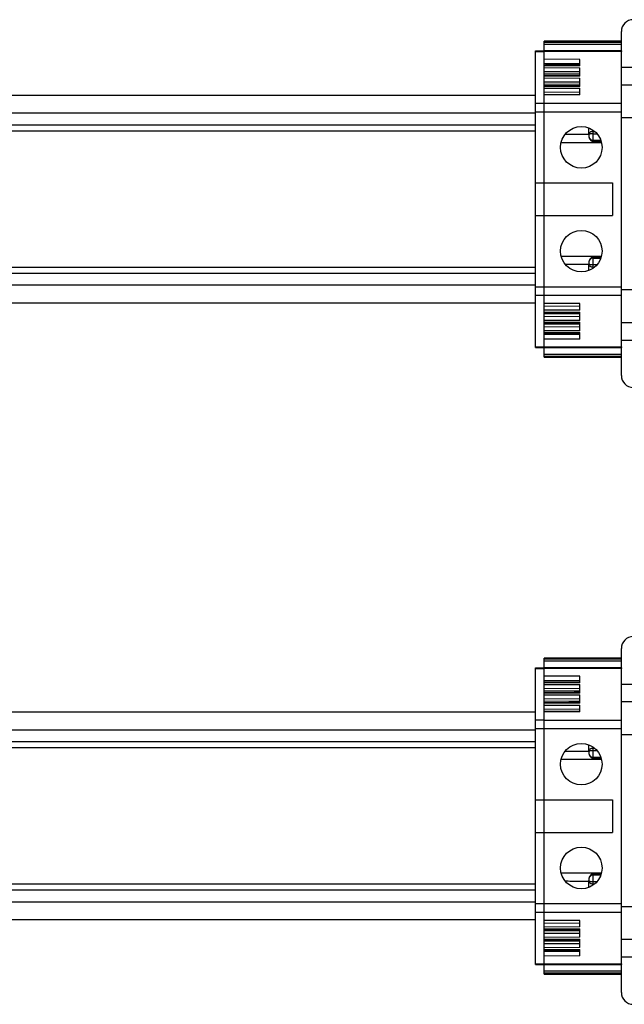
# Model space of a CAD drawing. Extents: x -250 to -35, y -42 to 346.
# Drawn here: x -184 to -163, y 279 to 312 of the extents above; entities that cross this region are included whole.
import ezdxf

# ---------------------------------------------------------------- set-up
doc = ezdxf.new("R2010")
doc.units = 0
doc.header["$MEASUREMENT"] = 0
doc.layers.get('0').update_dxf_attribs({"linetype": 'CONTINUOUS'})

# ---------------------------------------------------------------- blocks, each defined once
blk = doc.blocks.new('alçat')
at = {"linetype": 'Continuous'}
for p, q in [((83.766, 353.074), (83.766, 353.728)), ((81.163, 353.374), (81.163, 353.402)), ((81.163, 353.374), (83.766, 353.374)), ((81.163, 353.294), (81.163, 353.374)), ((80.863, 353.074), (81.163, 353.074)), ((80.863, 353.051), (80.863, 353.074)), ((80.863, 353.051), (81.163, 353.051)), ((80.863, 351.316), (80.863, 353.051)), ((83.766, 353.294), (81.163, 353.294)), ((81.163, 353.085), (81.163, 353.294)), ((81.163, 353.085), (83.766, 353.085)), ((81.163, 353.074), (81.163, 353.085)), ((81.163, 353.051), (81.163, 353.074)), ((81.163, 353.074), (83.766, 353.074)), ((81.163, 351.316), (81.163, 353.051)), ((83.766, 353.051), (81.163, 353.051)), ((83.766, 353.074), (83.766, 353.051)), ((83.766, 352.526), (83.766, 353.051)), ((82.365, 352.79), (81.163, 352.797)), ((82.365, 352.571), (82.365, 352.79)), ((82.365, 352.636), (81.163, 352.643)), ((82.365, 352.571), (81.163, 352.564)), ((81.163, 352.513), (82.365, 352.507)), ((82.365, 352.366), (81.163, 352.372)), ((82.365, 352.224), (82.365, 352.507)), ((83.766, 352.526), (89.172, 352.526)), ((83.766, 351.933), (83.766, 352.526)), ((82.365, 352.289), (81.163, 352.296)), ((82.365, 352.224), (81.163, 352.217)), ((81.163, 352.166), (82.365, 352.159)), ((82.365, 352.018), (81.163, 352.025)), ((82.365, 351.876), (82.365, 352.159)), ((82.365, 351.941), (81.163, 351.948)), ((82.365, 351.876), (81.163, 351.869)), ((81.163, 351.818), (82.365, 351.812)), ((82.365, 351.671), (81.163, 351.677)), ((82.365, 351.593), (82.365, 351.812)), ((83.766, 351.933), (89.172, 351.933)), ((83.766, 350.825), (83.766, 351.933)), ((80.863, 351.572), (44.022, 351.572)), ((80.863, 351.316), (81.163, 351.316)), ((80.863, 351.022), (80.863, 351.316)), ((82.365, 351.594), (81.163, 351.601)), ((82.365, 351.593), (81.163, 351.586)), ((81.163, 351.022), (81.163, 351.316)), ((80.863, 351.022), (81.163, 351.022)), ((80.863, 348.619), (80.863, 351.022)), ((81.163, 351.31), (83.766, 351.31)), ((81.163, 351.022), (81.163, 351.31)), ((81.163, 348.619), (81.163, 351.022)), ((81.163, 351.022), (83.766, 351.022)), ((81.163, 348.619), (81.163, 351.022)), ((80.863, 350.972), (44.022, 350.972)), ((83.766, 350.825), (89.172, 350.825)), ((83.766, 345.018), (83.766, 350.825)), ((80.863, 350.571), (44.022, 350.571)), ((80.863, 350.371), (44.022, 350.371)), ((82.665, 350.249), (82.665, 350.475)), ((82.804, 350.403), (82.804, 350.357)), ((82.804, 350.357), (82.865, 350.357)), ((82.665, 350.244), (82.665, 350.249)), ((82.804, 350.277), (82.804, 350.057)), ((82.804, 350.277), (82.946, 350.277)), ((82.804, 350.057), (83.074, 350.057)), ((80.863, 348.619), (81.163, 348.619)), ((80.863, 347.518), (80.863, 348.619)), ((81.163, 347.518), (81.163, 348.619)), ((81.163, 348.619), (83.466, 348.619)), ((81.163, 347.518), (81.163, 348.619)), ((83.466, 348.619), (83.466, 347.518)), ((80.863, 347.518), (81.163, 347.518)), ((80.863, 345.115), (80.863, 347.518)), ((81.163, 345.115), (81.163, 347.518)), ((81.163, 347.518), (83.466, 347.518)), ((81.163, 345.115), (81.163, 347.518)), ((82.804, 346.08), (82.804, 345.86)), ((82.804, 346.08), (83.074, 346.08)), ((80.863, 345.766), (44.022, 345.766)), ((82.665, 345.888), (82.665, 345.893)), ((82.665, 345.662), (82.665, 345.888)), ((82.804, 345.86), (82.946, 345.86)), ((82.804, 345.78), (82.865, 345.779)), ((82.804, 345.78), (82.804, 345.734)), ((80.863, 345.566), (44.022, 345.566)), ((80.863, 345.165), (44.022, 345.165)), ((80.863, 345.115), (81.163, 345.115)), ((80.863, 344.827), (80.863, 345.115)), ((81.163, 344.827), (81.163, 345.115)), ((81.163, 345.115), (83.766, 345.115)), ((81.163, 344.827), (81.163, 345.115)), ((83.766, 345.018), (89.172, 345.018)), ((83.766, 343.91), (83.766, 345.018)), ((80.863, 344.827), (81.163, 344.827)), ((80.863, 343.086), (80.863, 344.827)), ((81.163, 343.086), (81.163, 344.827)), ((81.163, 344.827), (83.766, 344.827)), ((81.163, 344.551), (81.163, 344.827)), ((80.863, 344.565), (44.022, 344.565)), ((82.365, 344.544), (81.163, 344.551)), ((82.365, 344.543), (81.163, 344.536)), ((81.163, 344.459), (82.365, 344.466)), ((82.365, 344.325), (82.365, 344.544)), ((82.365, 344.325), (81.163, 344.318)), ((81.163, 344.268), (81.163, 344.318)), ((81.163, 344.268), (82.365, 344.261)), ((82.365, 344.195), (81.163, 344.189)), ((81.163, 344.112), (82.365, 344.119)), ((82.365, 343.978), (82.365, 344.261)), ((82.365, 343.978), (81.163, 343.971)), ((81.163, 343.92), (81.163, 343.971)), ((81.163, 343.92), (82.365, 343.913)), ((82.365, 343.848), (81.163, 343.841)), ((81.163, 343.764), (82.365, 343.771)), ((82.365, 343.63), (82.365, 343.913)), ((83.766, 343.91), (89.172, 343.91)), ((83.766, 343.316), (83.766, 343.91)), ((82.365, 343.63), (81.163, 343.623)), ((81.163, 343.573), (81.163, 343.623)), ((81.163, 343.573), (82.365, 343.566)), ((82.365, 343.5), (81.163, 343.494)), ((82.365, 343.347), (81.163, 343.34)), ((81.163, 343.086), (81.163, 343.34)), ((82.365, 343.347), (82.365, 343.566)), ((80.863, 343.086), (81.163, 343.086)), ((80.863, 343.063), (80.863, 343.086)), ((80.863, 343.063), (81.163, 343.063)), ((81.163, 343.063), (81.163, 343.086)), ((81.163, 343.086), (83.766, 343.086)), ((81.163, 343.063), (81.163, 343.086)), ((83.766, 343.063), (81.163, 343.063)), ((81.163, 343.047), (81.163, 343.063)), ((83.766, 343.047), (81.163, 343.047)), ((81.163, 342.843), (81.163, 343.047)), ((83.766, 343.086), (83.766, 343.316)), ((83.766, 343.316), (89.172, 343.316)), ((83.766, 343.086), (83.766, 343.063)), ((83.766, 342.115), (83.766, 343.063)), ((81.163, 342.843), (83.766, 342.843)), ((81.163, 342.763), (81.163, 342.843)), ((83.766, 342.763), (81.163, 342.763)), ((81.163, 342.735), (81.163, 342.763)), ((83.766, 332.251), (83.766, 332.905)), ((81.163, 332.551), (81.163, 332.579)), ((81.163, 332.551), (83.766, 332.551)), ((81.163, 332.471), (81.163, 332.551)), ((83.766, 332.471), (81.163, 332.471)), ((81.163, 332.262), (81.163, 332.471)), ((80.863, 332.251), (81.163, 332.251)), ((80.863, 332.227), (80.863, 332.251)), ((80.863, 332.227), (81.163, 332.227)), ((80.863, 330.493), (80.863, 332.227)), ((81.163, 332.262), (83.766, 332.262)), ((81.163, 332.251), (81.163, 332.262)), ((81.163, 332.227), (81.163, 332.251)), ((81.163, 332.251), (83.766, 332.251)), ((81.163, 330.493), (81.163, 332.227)), ((83.766, 332.227), (81.163, 332.227)), ((83.766, 332.251), (83.766, 332.227)), ((83.766, 331.703), (83.766, 332.227)), ((82.365, 331.967), (81.163, 331.973)), ((82.365, 331.813), (81.163, 331.82)), ((82.365, 331.748), (81.163, 331.741)), ((82.365, 331.748), (82.365, 331.967)), ((81.163, 331.69), (82.365, 331.684)), ((82.365, 331.543), (81.163, 331.549)), ((82.365, 331.466), (81.163, 331.473)), ((82.365, 331.4), (81.163, 331.394)), ((82.365, 331.4), (82.365, 331.684)), ((83.766, 331.703), (89.172, 331.703)), ((83.766, 331.11), (83.766, 331.703)), ((81.163, 331.343), (82.365, 331.336)), ((82.365, 331.195), (81.163, 331.202)), ((82.365, 331.118), (81.163, 331.125)), ((82.365, 331.053), (81.163, 331.046)), ((82.365, 331.053), (82.365, 331.336)), ((83.766, 331.11), (89.172, 331.11)), ((83.766, 330.001), (83.766, 331.11)), ((80.863, 330.749), (35.713, 330.749)), ((81.163, 330.995), (82.365, 330.989)), ((82.365, 330.848), (81.163, 330.854)), ((82.365, 330.771), (81.163, 330.778)), ((82.365, 330.77), (81.163, 330.763)), ((82.365, 330.77), (82.365, 330.989)), ((80.863, 330.493), (81.163, 330.493)), ((80.863, 330.199), (80.863, 330.493)), ((81.163, 330.199), (81.163, 330.493)), ((81.163, 330.487), (83.766, 330.487)), ((81.163, 330.199), (81.163, 330.487)), ((80.863, 330.149), (35.713, 330.149)), ((80.863, 330.199), (81.163, 330.199)), ((80.863, 327.796), (80.863, 330.199)), ((81.163, 327.796), (81.163, 330.199)), ((81.163, 330.199), (83.766, 330.199)), ((81.163, 327.796), (81.163, 330.199)), ((80.863, 329.748), (35.713, 329.748)), ((83.766, 330.001), (89.172, 330.001)), ((83.766, 324.195), (83.766, 330.001)), ((80.863, 329.548), (35.713, 329.548)), ((82.665, 329.426), (82.665, 329.652)), ((82.665, 329.42), (82.665, 329.426)), ((82.804, 329.58), (82.804, 329.534)), ((82.804, 329.534), (82.865, 329.534)), ((82.804, 329.454), (82.804, 329.234)), ((82.804, 329.454), (82.946, 329.454)), ((82.804, 329.234), (83.074, 329.234)), ((80.863, 327.796), (81.163, 327.796)), ((80.863, 326.695), (80.863, 327.796)), ((81.163, 326.695), (81.163, 327.796)), ((81.163, 327.796), (83.466, 327.796)), ((81.163, 326.695), (81.163, 327.796)), ((83.466, 327.796), (83.466, 326.695)), ((80.863, 326.695), (81.163, 326.695)), ((80.863, 324.292), (80.863, 326.695)), ((81.163, 324.292), (81.163, 326.695)), ((81.163, 326.695), (83.466, 326.695)), ((81.163, 324.292), (81.163, 326.695)), ((82.665, 325.064), (82.665, 325.07)), ((82.665, 324.839), (82.665, 325.064)), ((82.804, 325.257), (82.804, 325.037)), ((82.804, 325.257), (83.074, 325.257)), ((80.863, 324.943), (35.713, 324.943)), ((80.863, 324.743), (35.713, 324.743)), ((82.804, 325.037), (82.946, 325.037)), ((82.804, 324.957), (82.865, 324.956)), ((82.804, 324.957), (82.804, 324.911)), ((80.863, 324.342), (35.713, 324.342)), ((80.863, 324.292), (81.163, 324.292)), ((80.863, 324.004), (80.863, 324.292)), ((81.163, 324.004), (81.163, 324.292)), ((81.163, 324.292), (83.766, 324.292)), ((81.163, 324.004), (81.163, 324.292)), ((83.766, 324.195), (89.172, 324.195)), ((83.766, 323.086), (83.766, 324.195)), ((80.863, 323.741), (35.713, 323.741)), ((80.863, 324.004), (81.163, 324.004)), ((80.863, 322.263), (80.863, 324.004)), ((81.163, 322.263), (81.163, 324.004)), ((81.163, 324.004), (83.766, 324.004)), ((81.163, 323.728), (81.163, 324.004)), ((82.365, 323.721), (81.163, 323.728)), ((82.365, 323.72), (81.163, 323.713)), ((81.163, 323.636), (82.365, 323.643)), ((82.365, 323.502), (81.163, 323.495)), ((81.163, 323.444), (81.163, 323.495)), ((81.163, 323.444), (82.365, 323.438)), ((82.365, 323.502), (82.365, 323.721)), ((82.365, 323.155), (82.365, 323.438)), ((82.365, 323.372), (81.163, 323.366)), ((81.163, 323.289), (82.365, 323.296)), ((82.365, 323.155), (81.163, 323.148)), ((81.163, 323.097), (81.163, 323.148)), ((81.163, 323.097), (82.365, 323.09)), ((82.365, 322.807), (82.365, 323.09)), ((83.766, 323.086), (89.172, 323.086)), ((83.766, 322.493), (83.766, 323.086)), ((82.365, 323.025), (81.163, 323.018)), ((81.163, 322.941), (82.365, 322.948)), ((82.365, 322.807), (81.163, 322.8)), ((81.163, 322.749), (81.163, 322.8)), ((81.163, 322.749), (82.365, 322.743)), ((82.365, 322.524), (82.365, 322.743)), ((82.365, 322.677), (81.163, 322.671)), ((82.365, 322.524), (81.163, 322.517)), ((81.163, 322.263), (81.163, 322.517)), ((83.766, 322.263), (83.766, 322.493)), ((83.766, 322.493), (89.172, 322.493)), ((80.863, 322.263), (81.163, 322.263)), ((80.863, 322.24), (80.863, 322.263)), ((80.863, 322.24), (81.163, 322.24)), ((81.163, 322.24), (81.163, 322.263)), ((81.163, 322.263), (83.766, 322.263)), ((81.163, 322.24), (81.163, 322.263)), ((83.766, 322.24), (81.163, 322.24)), ((81.163, 322.223), (81.163, 322.24)), ((83.766, 322.223), (81.163, 322.223)), ((81.163, 322.019), (81.163, 322.223)), ((83.766, 322.263), (83.766, 322.24)), ((83.766, 321.292), (83.766, 322.24)), ((81.163, 322.019), (83.766, 322.019)), ((81.163, 321.939), (81.163, 322.019)), ((83.766, 321.939), (81.163, 321.939)), ((81.163, 321.912), (81.163, 321.939))]:
    blk.add_line(p, q, dxfattribs=at)
for centre in [(82.415, 349.82), (82.415, 346.316), (82.415, 328.997), (82.415, 325.493)]:
    blk.add_circle(centre, 0.701, dxfattribs=at)
for centre, start, end in [((84.167, 353.728), 90, 180), ((84.167, 342.115), 180, 270), ((84.167, 332.905), 90, 180), ((84.167, 321.292), 180, 270)]:
    blk.add_arc(centre, 0.4, start, end, dxfattribs=at)
for points, degree in [([(83.766, 353.402), (81.163, 353.402)], 1), ([(82.365, 352.594), (81.163, 352.588)], 1), ([(82.365, 352.247), (81.163, 352.24)], 1), ([(82.365, 351.899), (81.163, 351.893)], 1), ([(82.804, 350.357), (82.804, 350.352), (82.804, 350.343), (82.804, 350.323), (82.804, 350.301), (82.804, 350.285), (82.804, 350.277)], 3), ([(81.748, 349.985), (83.093, 349.986)], 1), ([(81.886, 350.259), (82.665, 350.263)], 1), ([(82.801, 350.025), (83.086, 350.022)], 1), ([(81.744, 346.151), (83.082, 346.151)], 1), ([(83.086, 346.115), (82.802, 346.112)], 1), ([(81.876, 345.878), (82.665, 345.873)], 1), ([(82.804, 345.86), (82.804, 345.852), (82.804, 345.836), (82.804, 345.813), (82.804, 345.794), (82.804, 345.785), (82.804, 345.78)], 3), ([(81.163, 344.244), (82.365, 344.237)], 1), ([(81.163, 343.897), (82.365, 343.89)], 1), ([(81.163, 343.549), (82.365, 343.542)], 1), ([(81.163, 342.735), (83.766, 342.735)], 1), ([(83.766, 332.579), (81.163, 332.579)], 1), ([(82.365, 331.771), (81.163, 331.765)], 1), ([(82.365, 331.424), (81.163, 331.417)], 1), ([(82.365, 331.076), (81.163, 331.07)], 1), ([(81.886, 329.436), (82.665, 329.44)], 1), ([(82.804, 329.534), (82.804, 329.529), (82.804, 329.52), (82.804, 329.5), (82.804, 329.478), (82.804, 329.462), (82.804, 329.454)], 3), ([(81.748, 329.162), (83.093, 329.163)], 1), ([(82.801, 329.201), (83.086, 329.199)], 1), ([(81.744, 325.328), (83.082, 325.328)], 1), ([(83.086, 325.292), (82.802, 325.289)], 1), ([(81.876, 325.055), (82.665, 325.05)], 1), ([(82.804, 325.037), (82.804, 325.029), (82.804, 325.013), (82.804, 324.99), (82.804, 324.971), (82.804, 324.961), (82.804, 324.957)], 3), ([(81.163, 323.421), (82.365, 323.414)], 1), ([(81.163, 323.073), (82.365, 323.067)], 1), ([(81.163, 322.726), (82.365, 322.719)], 1), ([(81.163, 321.912), (83.766, 321.912)], 1)]:
    blk.add_open_spline(points, degree=degree, dxfattribs=at)
for points, knots in [([(82.804, 350.357), (82.786, 350.355), (82.759, 350.353), (82.726, 350.339), (82.698, 350.321), (82.671, 350.291), (82.667, 350.263), (82.665, 350.249)], [0, 0, 0, 0, 0.242176, 0.369419, 0.500579, 0.750161, 1, 1, 1, 1]), ([(82.804, 350.277), (82.786, 350.276), (82.759, 350.276), (82.726, 350.272), (82.698, 350.268), (82.671, 350.26), (82.667, 350.253), (82.665, 350.249)], [0, 0, 0, 0, 0.242158, 0.369406, 0.500579, 0.750161, 1, 1, 1, 1]), ([(82.665, 350.244), (82.666, 350.221), (82.669, 350.175), (82.691, 350.11), (82.726, 350.061), (82.767, 350.033), (82.792, 350.03), (82.804, 350.029)], [0, 0, 0, 0, 0.249506, 0.500384, 0.750906, 0.882487, 1, 1, 1, 1]), ([(82.665, 350.244), (82.666, 350.224), (82.669, 350.184), (82.691, 350.127), (82.726, 350.084), (82.767, 350.061), (82.792, 350.058), (82.804, 350.057)], [0, 0, 0, 0, 0.249505, 0.500384, 0.750905, 0.882475, 1, 1, 1, 1]), ([(82.804, 350.057), (82.804, 350.054), (82.804, 350.048), (82.804, 350.04), (82.804, 350.034), (82.803, 350.029), (82.804, 350.025), (82.804, 350.024), (82.804, 350.025), (82.804, 350.028), (82.804, 350.029)], [0, 0, 0, 0, 0.134564, 0.262753, 0.384564, 0.499995, 0.622667, 0.749486, 0.86968, 1, 1, 1, 1]), ([(82.804, 346.108), (82.792, 346.106), (82.767, 346.103), (82.726, 346.076), (82.691, 346.027), (82.669, 345.961), (82.666, 345.916), (82.665, 345.893)], [0, 0, 0, 0, 0.117525, 0.249095, 0.499616, 0.750495, 1, 1, 1, 1]), ([(82.804, 346.08), (82.792, 346.079), (82.767, 346.076), (82.726, 346.052), (82.691, 346.01), (82.669, 345.953), (82.666, 345.913), (82.665, 345.893)], [0, 0, 0, 0, 0.1175126, 0.2490943, 0.4996156, 0.7504943, 1, 1, 1, 1]), ([(82.804, 346.108), (82.804, 346.109), (82.804, 346.112), (82.804, 346.113), (82.804, 346.112), (82.804, 346.108), (82.804, 346.103), (82.804, 346.096), (82.804, 346.088), (82.804, 346.083), (82.804, 346.08)], [0, 0, 0, 0, 0.1250101, 0.2500115, 0.3750072, 0.5, 0.6249928, 0.7499885, 0.8749899, 1, 1, 1, 1]), ([(82.665, 345.888), (82.667, 345.884), (82.671, 345.877), (82.698, 345.869), (82.726, 345.865), (82.759, 345.861), (82.786, 345.861), (82.804, 345.86)], [0, 0, 0, 0, 0.249839, 0.499421, 0.630581, 0.757824, 1, 1, 1, 1]), ([(82.665, 345.888), (82.667, 345.874), (82.671, 345.846), (82.698, 345.816), (82.726, 345.798), (82.759, 345.784), (82.786, 345.782), (82.804, 345.78)], [0, 0, 0, 0, 0.249839, 0.499421, 0.630594, 0.757842, 1, 1, 1, 1]), ([(82.804, 329.534), (82.786, 329.532), (82.759, 329.53), (82.726, 329.516), (82.698, 329.498), (82.671, 329.468), (82.667, 329.44), (82.665, 329.426)], [0, 0, 0, 0, 0.242176, 0.369419, 0.500579, 0.750161, 1, 1, 1, 1]), ([(82.804, 329.454), (82.786, 329.453), (82.759, 329.453), (82.726, 329.449), (82.698, 329.445), (82.671, 329.437), (82.667, 329.43), (82.665, 329.426)], [0, 0, 0, 0, 0.242158, 0.369406, 0.500579, 0.750161, 1, 1, 1, 1]), ([(82.665, 329.42), (82.666, 329.398), (82.669, 329.352), (82.691, 329.287), (82.726, 329.238), (82.767, 329.21), (82.792, 329.207), (82.804, 329.206)], [0, 0, 0, 0, 0.249506, 0.500384, 0.750906, 0.882487, 1, 1, 1, 1]), ([(82.665, 329.42), (82.666, 329.401), (82.669, 329.361), (82.691, 329.304), (82.726, 329.261), (82.767, 329.238), (82.792, 329.235), (82.804, 329.234)], [0, 0, 0, 0, 0.249505, 0.500384, 0.750905, 0.882475, 1, 1, 1, 1]), ([(82.804, 329.234), (82.804, 329.231), (82.804, 329.225), (82.804, 329.217), (82.804, 329.21), (82.803, 329.205), (82.804, 329.202), (82.804, 329.201), (82.804, 329.202), (82.804, 329.205), (82.804, 329.206)], [0, 0, 0, 0, 0.134564, 0.262753, 0.384564, 0.499995, 0.622667, 0.749486, 0.86968, 1, 1, 1, 1]), ([(82.804, 325.285), (82.792, 325.283), (82.767, 325.28), (82.726, 325.253), (82.691, 325.204), (82.669, 325.138), (82.666, 325.093), (82.665, 325.07)], [0, 0, 0, 0, 0.117525, 0.249095, 0.499616, 0.750495, 1, 1, 1, 1]), ([(82.804, 325.257), (82.792, 325.255), (82.767, 325.253), (82.726, 325.229), (82.691, 325.187), (82.669, 325.129), (82.666, 325.09), (82.665, 325.07)], [0, 0, 0, 0, 0.1175126, 0.2490943, 0.4996156, 0.7504943, 1, 1, 1, 1]), ([(82.665, 325.064), (82.667, 325.061), (82.671, 325.054), (82.698, 325.046), (82.726, 325.041), (82.759, 325.038), (82.786, 325.037), (82.804, 325.037)], [0, 0, 0, 0, 0.249839, 0.499421, 0.630581, 0.757824, 1, 1, 1, 1]), ([(82.665, 325.064), (82.667, 325.051), (82.671, 325.023), (82.698, 324.993), (82.726, 324.975), (82.759, 324.961), (82.786, 324.958), (82.804, 324.957)], [0, 0, 0, 0, 0.249839, 0.499421, 0.630594, 0.757842, 1, 1, 1, 1]), ([(82.804, 325.285), (82.804, 325.286), (82.804, 325.288), (82.804, 325.289), (82.804, 325.288), (82.804, 325.285), (82.804, 325.28), (82.804, 325.273), (82.804, 325.265), (82.804, 325.259), (82.804, 325.257)], [0, 0, 0, 0, 0.1250101, 0.2500115, 0.3750072, 0.5, 0.6249928, 0.7499885, 0.8749899, 1, 1, 1, 1])]:
    blk.add_open_spline(points, degree=3, knots=knots, dxfattribs=at)

msp = doc.modelspace()

# ---------------------------------------------------------------- block references
msp.add_blockref('alçat', (-247.092, -41.632))

doc.saveas('drawing.dxf')
